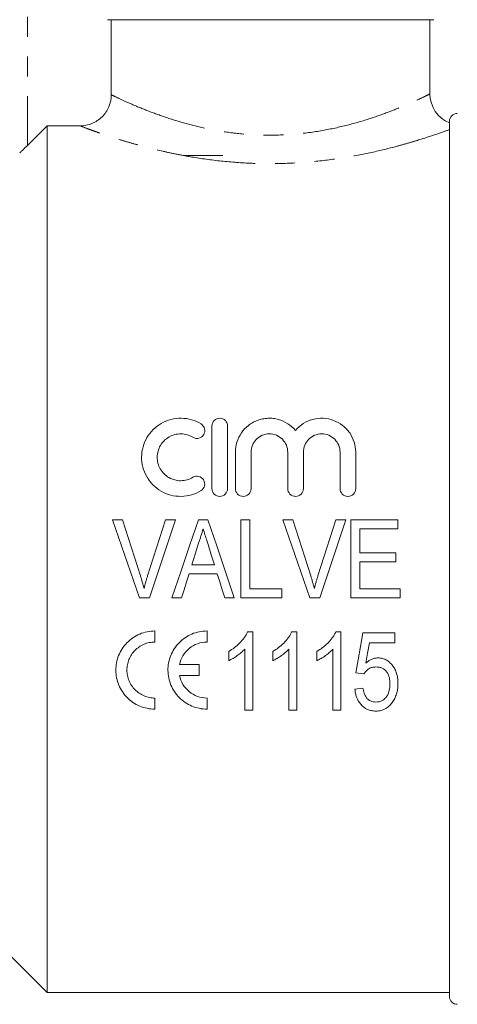
# Model space of a CAD drawing. Units: millimetres. Extents: x 118 to 289, y 58 to 280.
# Drawn here: x 153 to 181, y 172 to 235 of the extents above; entities that cross this region are included whole.
import ezdxf

# ---------------------------------------------------------------- set-up
doc = ezdxf.new("R2010")
doc.units = ezdxf.units.MM
doc.linetypes.add('PHANTOM', pattern=[12.7, 6.35, -1.27, 1.27, -1.27, 1.27, -1.27])

msp = doc.modelspace()

# ---------------------------------------------------------------- linework, layer by layer
at = {"color": 8, "linetype": 'PHANTOM', "lineweight": 0}
msp.add_line((153.659, 242.542), (153.659, 226.699), dxfattribs=at)
at = {"color": 7, "linetype": 'Continuous', "lineweight": 15}
for p, q in [((179.659, 234.742), (158.767, 234.742)), ((159.02, 229.938), (159.02, 234.742)), ((179.409, 229.984), (179.409, 234.742)), ((180.659, 172.242), (180.659, 228.242)), ((153.659, 226.699), (154.909, 227.951)), ((154.909, 227.951), (154.909, 172.492)), ((154.909, 227.951), (157.015, 227.951)), ((166.159, 226.042), (163.659, 226.042)), ((165.461, 208.742), (165.461, 204.742)), ((166.461, 204.742), (166.461, 208.742)), ((166.961, 207.068), (166.961, 204.742)), ((167.961, 204.742), (167.961, 207.068)), ((170.309, 207.068), (170.309, 204.742)), ((171.309, 204.742), (171.309, 207.068)), ((173.657, 207.068), (173.657, 204.742)), ((174.657, 204.742), (174.657, 207.068)), ((159.106, 202.742), (159.736, 202.742)), ((163.123, 202.742), (161.47, 197.742)), ((162.493, 202.742), (163.123, 202.742)), ((164.594, 202.742), (165.199, 202.742)), ((167.3, 197.742), (167.3, 202.742)), ((167.3, 202.742), (167.877, 202.742)), ((167.877, 202.742), (167.877, 198.319)), ((170.004, 202.742), (170.634, 202.742)), ((173.39, 202.742), (174.02, 202.742)), ((174.352, 202.742), (177.364, 202.742)), ((174.352, 197.742), (174.352, 202.742)), ((177.364, 202.742), (177.364, 202.165)), ((177.364, 202.165), (174.929, 202.165)), ((174.929, 202.165), (174.929, 200.627)), ((174.929, 200.627), (177.236, 200.627)), ((177.236, 200.627), (177.236, 200.05)), ((164.177, 199.857), (165.617, 199.857)), ((177.236, 200.05), (174.929, 200.05)), ((174.929, 200.05), (174.929, 198.319)), ((165.795, 199.28), (163.998, 199.28)), ((167.877, 198.319), (169.929, 198.319)), ((169.929, 198.319), (169.929, 197.742)), ((174.929, 198.319), (177.493, 198.319)), ((177.493, 198.319), (177.493, 197.742)), ((161.47, 197.742), (160.826, 197.742)), ((163.518, 197.742), (162.902, 197.742)), ((166.891, 197.742), (166.275, 197.742)), ((169.929, 197.742), (167.3, 197.742)), ((172.367, 197.742), (171.723, 197.742)), ((177.493, 197.742), (174.352, 197.742)), ((161.812, 194.922), (161.812, 195.63)), ((165.145, 194.922), (165.145, 195.63)), ((167.739, 195.57), (168.069, 195.57)), ((168.069, 195.57), (168.069, 190.57)), ((170.559, 195.57), (170.89, 195.57)), ((170.89, 195.57), (170.89, 190.57)), ((173.38, 195.57), (173.71, 195.57)), ((173.71, 195.57), (173.71, 190.57)), ((175.121, 195.506), (177.172, 195.506)), ((177.172, 195.506), (177.172, 194.865)), ((177.172, 194.865), (175.532, 194.865)), ((166.531, 193.729), (166.531, 194.32)), ((167.557, 190.57), (167.557, 194.466)), ((169.352, 193.729), (169.352, 194.32)), ((170.377, 190.57), (170.377, 194.466)), ((172.172, 193.729), (172.172, 194.32)), ((173.198, 190.57), (173.198, 194.466)), ((164.65, 193.484), (163.389, 193.484)), ((164.65, 192.776), (164.65, 193.484)), ((175.185, 192.878), (174.672, 192.942)), ((163.389, 192.776), (164.65, 192.776)), ((174.608, 191.916), (175.121, 191.98)), ((161.812, 190.63), (161.812, 191.338)), ((165.145, 190.63), (165.145, 191.338)), ((168.069, 190.57), (167.557, 190.57)), ((170.89, 190.57), (170.377, 190.57)), ((173.71, 190.57), (173.198, 190.57)), ((150.659, 176.742), (154.909, 172.492)), ((154.909, 172.492), (180.659, 172.492))]:
    msp.add_line(p, q, dxfattribs=at)
at = {"color": 7, "linetype": 'Continuous', "lineweight": 15, "flags": 128}
for points in [[(160.826, 197.742), (160.253, 199.408), (159.679, 201.076), (159.106, 202.742)], [(159.736, 202.742), (160.118, 201.549), (160.501, 200.354), (160.883, 199.158)], [(161.344, 199.158), (161.727, 200.354), (162.11, 201.549), (162.493, 202.742)], [(162.902, 197.742), (163.466, 199.408), (164.03, 201.076), (164.594, 202.742)], [(165.199, 202.742), (165.763, 201.076), (166.327, 199.408), (166.891, 197.742)], [(171.723, 197.742), (171.151, 199.408), (170.577, 201.076), (170.004, 202.742)], [(170.634, 202.742), (171.015, 201.549), (171.398, 200.354), (171.781, 199.158)], [(172.241, 199.158), (172.625, 200.354), (173.008, 201.549), (173.39, 202.742)], [(174.02, 202.742), (173.47, 201.076), (172.918, 199.408), (172.367, 197.742)], [(164.61, 201.246), (164.394, 200.552), (164.177, 199.857)], [(165.617, 199.857), (165.414, 200.508), (165.211, 201.158)], [(163.998, 199.28), (163.838, 198.767), (163.678, 198.254), (163.518, 197.742)], [(166.275, 197.742), (166.115, 198.254), (165.955, 198.767), (165.795, 199.28)], [(174.672, 192.942), (174.821, 193.791), (174.97, 194.646), (175.121, 195.506)], [(175.532, 194.865), (175.419, 194.216), (175.306, 193.57)]]:
    msp.add_lwpolyline(points, dxfattribs=at)
at = {"color": 7, "linetype": 'Continuous', "lineweight": 15}
for centre, radius, start, end in [((181.409, 229.992), 2, 180.13791, 247.97449), ((181.159, 228.242), 0.5, 90, 180), ((181.159, 172.242), 0.5, 180, 270)]:
    msp.add_arc(centre, radius, start, end, dxfattribs=at)
at = {"color": 8, "linetype": 'PHANTOM', "lineweight": 0}
for points, knots in [([(159.02, 229.938), (159.136, 229.881), (159.368, 229.768), (160.09, 229.434), (161.038, 229.03), (162.203, 228.587), (163.489, 228.172), (164.901, 227.809), (166.388, 227.534), (167.98, 227.366), (169.652, 227.334), (171.377, 227.456), (173.059, 227.728), (174.633, 228.113), (176.007, 228.549), (177.182, 228.99), (178.119, 229.386), (178.838, 229.715), (179.261, 229.919), (179.44, 230.007), (179.398, 229.986), (179.392, 229.984)], [0, 0, 0, 0, 0.057088, 0.114323, 0.173415, 0.227935, 0.283841, 0.334471, 0.386362, 0.437685, 0.490647, 0.546482, 0.604397, 0.661271, 0.719855, 0.774298, 0.830143, 0.884332, 0.940183, 0.992238, 1, 1, 1, 1]), ([(180.659, 227.711), (180.419, 227.624), (180.123, 227.518), (179.427, 227.281), (179.035, 227.153), (178.388, 226.954), (178.161, 226.887), (177.689, 226.751), (177.441, 226.683), (176.674, 226.48), (176.135, 226.349), (175.001, 226.106), (174.407, 225.993), (173.162, 225.798), (172.528, 225.718), (171.235, 225.597), (170.577, 225.557), (169.571, 225.531), (169.235, 225.528), (168.567, 225.534), (168.235, 225.543), (167.243, 225.586), (166.588, 225.637), (165.291, 225.779), (164.663, 225.87), (163.756, 226.026), (163.459, 226.082), (162.876, 226.199), (162.589, 226.261), (161.752, 226.452), (161.229, 226.586), (160.497, 226.789), (160.261, 226.857), (159.808, 226.992), (159.589, 227.059), (158.968, 227.256), (158.602, 227.379), (158.125, 227.544), (157.979, 227.596), (157.711, 227.692), (157.589, 227.737), (157.266, 227.856), (157.11, 227.915), (157.015, 227.951)], [0, 0, 0, 0, 0.0625, 0.0625, 0.125, 0.125, 0.15625, 0.15625, 0.1875, 0.1875, 0.25, 0.25, 0.3125, 0.3125, 0.375, 0.375, 0.4375, 0.4375, 0.46875, 0.46875, 0.5, 0.5, 0.5625, 0.5625, 0.625, 0.625, 0.65625, 0.65625, 0.6875, 0.6875, 0.75, 0.75, 0.78125, 0.78125, 0.8125, 0.8125, 0.875, 0.875, 0.90625, 0.90625, 0.9375, 0.9375, 1, 1, 1, 1])]:
    msp.add_open_spline(points, degree=3, knots=knots, dxfattribs=at)
at = {"color": 7, "linetype": 'Continuous', "lineweight": 15}
for points, knots in [([(157.015, 227.951), (157.147, 227.951), (157.277, 227.964), (157.532, 228.014), (157.659, 228.052), (157.901, 228.15), (158.016, 228.211), (158.234, 228.354), (158.337, 228.437), (158.523, 228.62), (158.606, 228.72), (158.753, 228.937), (158.816, 229.053), (158.966, 229.412), (159.02, 229.674), (159.02, 229.938)], [0, 0, 0, 0, 0.125, 0.125, 0.25, 0.25, 0.375, 0.375, 0.5, 0.5, 0.625, 0.625, 0.75, 0.75, 1, 1, 1, 1]), ([(153.659, 226.699), (153.603, 226.643), (153.548, 226.589), (153.44, 226.482), (153.386, 226.43), (153.289, 226.337), (153.245, 226.296), (153.179, 226.236), (153.159, 226.22), (153.159, 226.223)], [0, 0, 0, 0, 0.25, 0.25, 0.5, 0.5, 0.75, 0.75, 1, 1, 1, 1]), ([(164.761, 208.876), (164.571, 208.992), (164.37, 209.081), (163.942, 209.205), (163.719, 209.238), (163.274, 209.245), (163.048, 209.218), (162.619, 209.107), (162.41, 209.022), (162.028, 208.804), (161.853, 208.67), (161.542, 208.361), (161.41, 208.19), (161.19, 207.814), (161.106, 207.613), (160.992, 207.197), (160.961, 206.979), (160.958, 206.547), (160.984, 206.328), (161.094, 205.904), (161.175, 205.702), (161.394, 205.317), (161.528, 205.14), (161.838, 204.826), (162.018, 204.688), (162.401, 204.466), (162.611, 204.38), (163.042, 204.267), (163.264, 204.239), (163.713, 204.245), (163.933, 204.277), (164.363, 204.4), (164.569, 204.491), (164.761, 204.608)], [0, 0, 0, 0, 0.0625, 0.0625, 0.125, 0.125, 0.1875, 0.1875, 0.25, 0.25, 0.3125, 0.3125, 0.375, 0.375, 0.4375, 0.4375, 0.5, 0.5, 0.5625, 0.5625, 0.625, 0.625, 0.6875, 0.6875, 0.75, 0.75, 0.8125, 0.8125, 0.875, 0.875, 0.9375, 0.9375, 1, 1, 1, 1]), ([(166.461, 208.742), (166.461, 208.871), (166.41, 208.997), (166.228, 209.185), (166.096, 209.242), (165.828, 209.242), (165.696, 209.186), (165.511, 208.997), (165.461, 208.871), (165.461, 208.742)], [0, 0, 0, 0, 0.25, 0.25, 0.5, 0.5, 0.75, 0.75, 1, 1, 1, 1]), ([(170.809, 208.455), (170.668, 208.626), (170.504, 208.772), (170.129, 209.014), (169.924, 209.106), (169.598, 209.195), (169.486, 209.216), (169.263, 209.241), (169.151, 209.245), (168.926, 209.235), (168.812, 209.221), (168.591, 209.176), (168.484, 209.145), (168.274, 209.067), (168.171, 209.02), (167.977, 208.911), (167.884, 208.85), (167.623, 208.646), (167.47, 208.482), (167.222, 208.123), (167.124, 207.923), (166.995, 207.508), (166.961, 207.289), (166.961, 207.068)], [0, 0, 0, 0, 0.125, 0.125, 0.25, 0.25, 0.3125, 0.3125, 0.375, 0.375, 0.4375, 0.4375, 0.5, 0.5, 0.5625, 0.5625, 0.625, 0.625, 0.75, 0.75, 0.875, 0.875, 1, 1, 1, 1]), ([(174.657, 207.068), (174.657, 207.289), (174.624, 207.504), (174.494, 207.922), (174.398, 208.12), (174.212, 208.39), (174.142, 208.477), (173.991, 208.637), (173.91, 208.711), (173.65, 208.915), (173.452, 209.027), (173.034, 209.183), (172.809, 209.229), (172.36, 209.25), (172.131, 209.225), (171.698, 209.108), (171.49, 209.015), (171.118, 208.774), (170.95, 208.626), (170.809, 208.455)], [0, 0, 0, 0, 0.125, 0.125, 0.25, 0.25, 0.3125, 0.3125, 0.375, 0.375, 0.5, 0.5, 0.625, 0.625, 0.75, 0.75, 0.875, 0.875, 1, 1, 1, 1]), ([(164.24, 208.023), (164.355, 207.953), (164.497, 207.932), (164.755, 207.999), (164.867, 208.085), (164.998, 208.31), (165.017, 208.446), (164.955, 208.695), (164.875, 208.807), (164.761, 208.876)], [0, 0, 0, 0, 0.25, 0.25, 0.5, 0.5, 0.75, 0.75, 1, 1, 1, 1]), ([(164.24, 205.461), (164.126, 205.391), (164.004, 205.338), (163.747, 205.264), (163.613, 205.244), (163.346, 205.24), (163.21, 205.257), (162.953, 205.324), (162.827, 205.375), (162.48, 205.575), (162.288, 205.769), (162.092, 206.112), (162.041, 206.235), (161.975, 206.488), (161.959, 206.62), (161.96, 206.879), (161.978, 207.009), (162.046, 207.261), (162.096, 207.381), (162.227, 207.607), (162.307, 207.712), (162.493, 207.896), (162.599, 207.978), (162.828, 208.109), (162.953, 208.16), (163.212, 208.227), (163.344, 208.244), (163.614, 208.24), (163.746, 208.22), (164.003, 208.147), (164.126, 208.092), (164.24, 208.023)], [0, 0, 0, 0, 0.0625, 0.0625, 0.125, 0.125, 0.1875, 0.1875, 0.25, 0.25, 0.375, 0.375, 0.4375, 0.4375, 0.5, 0.5, 0.5625, 0.5625, 0.625, 0.625, 0.6875, 0.6875, 0.75, 0.75, 0.8125, 0.8125, 0.875, 0.875, 0.9375, 0.9375, 1, 1, 1, 1]), ([(167.961, 207.068), (167.961, 207.221), (167.991, 207.371), (168.106, 207.653), (168.191, 207.782), (168.405, 208), (168.536, 208.089), (168.821, 208.21), (168.978, 208.242), (169.289, 208.242), (169.446, 208.211), (169.733, 208.09), (169.862, 208.002), (170.08, 207.782), (170.164, 207.653), (170.279, 207.372), (170.309, 207.221), (170.309, 207.068)], [0, 0, 0, 0, 0.125, 0.125, 0.25, 0.25, 0.375, 0.375, 0.5, 0.5, 0.625, 0.625, 0.75, 0.75, 0.875, 0.875, 1, 1, 1, 1]), ([(171.309, 207.068), (171.309, 207.221), (171.338, 207.371), (171.454, 207.653), (171.539, 207.782), (171.753, 208), (171.884, 208.089), (172.169, 208.21), (172.326, 208.242), (172.637, 208.242), (172.794, 208.211), (173.081, 208.09), (173.21, 208.002), (173.427, 207.782), (173.512, 207.653), (173.627, 207.372), (173.657, 207.221), (173.657, 207.068)], [0, 0, 0, 0, 0.125, 0.125, 0.25, 0.25, 0.375, 0.375, 0.5, 0.5, 0.625, 0.625, 0.75, 0.75, 0.875, 0.875, 1, 1, 1, 1]), ([(164.761, 204.608), (164.874, 204.677), (164.956, 204.79), (165.017, 205.042), (164.996, 205.181), (164.862, 205.403), (164.75, 205.488), (164.493, 205.552), (164.354, 205.53), (164.24, 205.461)], [0, 0, 0, 0, 0.25, 0.25, 0.5, 0.5, 0.75, 0.75, 1, 1, 1, 1]), ([(165.461, 204.742), (165.461, 204.611), (165.514, 204.482), (165.698, 204.297), (165.83, 204.242), (166.092, 204.242), (166.222, 204.296), (166.409, 204.483), (166.461, 204.611), (166.461, 204.742)], [0, 0, 0, 0, 0.25, 0.25, 0.5, 0.5, 0.75, 0.75, 1, 1, 1, 1]), ([(166.961, 204.742), (166.961, 204.611), (167.014, 204.482), (167.198, 204.297), (167.33, 204.242), (167.592, 204.242), (167.722, 204.296), (167.909, 204.483), (167.961, 204.611), (167.961, 204.742)], [0, 0, 0, 0, 0.25, 0.25, 0.5, 0.5, 0.75, 0.75, 1, 1, 1, 1]), ([(170.309, 204.742), (170.309, 204.611), (170.362, 204.482), (170.546, 204.297), (170.677, 204.242), (170.94, 204.242), (171.07, 204.296), (171.256, 204.483), (171.309, 204.611), (171.309, 204.742)], [0, 0, 0, 0, 0.25, 0.25, 0.5, 0.5, 0.75, 0.75, 1, 1, 1, 1]), ([(173.657, 204.742), (173.657, 204.611), (173.71, 204.482), (173.894, 204.297), (174.025, 204.242), (174.287, 204.242), (174.418, 204.296), (174.604, 204.483), (174.657, 204.611), (174.657, 204.742)], [0, 0, 0, 0, 0.25, 0.25, 0.5, 0.5, 0.75, 0.75, 1, 1, 1, 1]), ([(164.897, 202.165), (164.849, 202.012), (164.802, 201.859), (164.754, 201.705), (164.73, 201.629), (164.706, 201.552), (164.682, 201.475), (164.658, 201.399), (164.634, 201.322), (164.61, 201.246)], [0, 0, 0, 0, 0.0004820762, 0.0004820762, 0.0004820762, 0.0007231623, 0.0007231623, 0.0007231623, 0.0009642632, 0.0009642632, 0.0009642632, 0.0009642632]), ([(165.211, 201.158), (165.184, 201.242), (165.158, 201.326), (165.132, 201.41), (165.093, 201.536), (165.055, 201.662), (165.014, 201.788), (164.974, 201.913), (164.936, 202.039), (164.897, 202.165)], [0, 0, 0, 0, 0.000263916, 0.000263916, 0.000263916, 0.000659859, 0.000659859, 0.000659859, 0.001055869, 0.001055869, 0.001055869, 0.001055869]), ([(160.883, 199.158), (160.925, 199.025), (160.967, 198.891), (161.006, 198.757), (161.025, 198.689), (161.044, 198.622), (161.062, 198.554), (161.08, 198.487), (161.097, 198.419), (161.114, 198.351)], [0, 0, 0, 0, 0.0004202873, 0.0004202873, 0.0004202873, 0.0006306068, 0.0006306068, 0.0006306068, 0.0008410178, 0.0008410178, 0.0008410178, 0.0008410178]), ([(161.114, 198.351), (161.149, 198.486), (161.183, 198.622), (161.221, 198.756), (161.24, 198.824), (161.26, 198.891), (161.281, 198.958), (161.302, 199.025), (161.323, 199.091), (161.344, 199.158)], [0, 0, 0, 0, 0.0004199689, 0.0004199689, 0.0004199689, 0.0006301791, 0.0006301791, 0.0006301791, 0.0008404517, 0.0008404517, 0.0008404517, 0.0008404517]), ([(171.781, 199.158), (171.822, 199.025), (171.864, 198.891), (171.903, 198.757), (171.923, 198.689), (171.942, 198.622), (171.96, 198.554), (171.978, 198.487), (171.995, 198.419), (172.012, 198.351)], [0, 0, 0, 0, 0.0004202873, 0.0004202873, 0.0004202873, 0.0006306068, 0.0006306068, 0.0006306068, 0.0008410178, 0.0008410178, 0.0008410178, 0.0008410178]), ([(172.012, 198.351), (172.046, 198.486), (172.08, 198.622), (172.119, 198.756), (172.138, 198.824), (172.158, 198.891), (172.178, 198.958), (172.199, 199.025), (172.22, 199.091), (172.241, 199.158)], [0, 0, 0, 0, 0.0004199689, 0.0004199689, 0.0004199689, 0.0006301791, 0.0006301791, 0.0006301791, 0.0008404517, 0.0008404517, 0.0008404517, 0.0008404517]), ([(161.812, 195.63), (161.644, 195.63), (161.479, 195.613), (161.154, 195.548), (160.993, 195.498), (160.686, 195.369), (160.541, 195.289), (160.268, 195.103), (160.139, 194.995), (159.794, 194.643), (159.611, 194.36), (159.431, 193.908), (159.385, 193.75), (159.325, 193.431), (159.311, 193.271), (159.313, 192.949), (159.33, 192.787), (159.394, 192.473), (159.441, 192.32), (159.565, 192.023), (159.641, 191.88), (159.818, 191.613), (159.92, 191.488), (160.149, 191.256), (160.275, 191.152), (160.543, 190.97), (160.689, 190.89), (160.994, 190.762), (161.152, 190.713), (161.476, 190.647), (161.644, 190.63), (161.812, 190.63)], [0, 0, 0, 0, 0.0625, 0.0625, 0.125, 0.125, 0.1875, 0.1875, 0.25, 0.25, 0.375, 0.375, 0.4375, 0.4375, 0.5, 0.5, 0.5625, 0.5625, 0.625, 0.625, 0.6875, 0.6875, 0.75, 0.75, 0.8125, 0.8125, 0.875, 0.875, 0.9375, 0.9375, 1, 1, 1, 1]), ([(165.145, 195.63), (164.977, 195.63), (164.812, 195.613), (164.487, 195.548), (164.326, 195.498), (164.02, 195.369), (163.875, 195.29), (163.601, 195.103), (163.472, 194.995), (163.128, 194.643), (162.945, 194.36), (162.764, 193.908), (162.718, 193.75), (162.658, 193.431), (162.644, 193.271), (162.647, 192.949), (162.664, 192.787), (162.728, 192.473), (162.775, 192.321), (162.898, 192.023), (162.974, 191.88), (163.152, 191.613), (163.253, 191.488), (163.483, 191.256), (163.608, 191.152), (163.877, 190.97), (164.022, 190.89), (164.328, 190.762), (164.485, 190.713), (164.809, 190.647), (164.977, 190.63), (165.145, 190.63)], [0, 0, 0, 0, 0.0625, 0.0625, 0.125, 0.125, 0.1875, 0.1875, 0.25, 0.25, 0.375, 0.375, 0.4375, 0.4375, 0.5, 0.5, 0.5625, 0.5625, 0.625, 0.625, 0.6875, 0.6875, 0.75, 0.75, 0.8125, 0.8125, 0.875, 0.875, 0.9375, 0.9375, 1, 1, 1, 1]), ([(166.531, 194.32), (166.658, 194.395), (166.784, 194.473), (167.019, 194.651), (167.13, 194.748), (167.337, 194.959), (167.433, 195.07), (167.563, 195.249), (167.604, 195.31), (167.677, 195.437), (167.708, 195.503), (167.739, 195.57)], [0, 0, 0, 0, 0.25, 0.25, 0.5, 0.5, 0.75, 0.75, 0.875, 0.875, 1, 1, 1, 1]), ([(169.352, 194.32), (169.479, 194.395), (169.604, 194.473), (169.84, 194.651), (169.951, 194.748), (170.157, 194.959), (170.254, 195.07), (170.384, 195.249), (170.425, 195.31), (170.498, 195.437), (170.529, 195.503), (170.559, 195.57)], [0, 0, 0, 0, 0.25, 0.25, 0.5, 0.5, 0.75, 0.75, 0.875, 0.875, 1, 1, 1, 1]), ([(172.172, 194.32), (172.299, 194.395), (172.425, 194.473), (172.661, 194.651), (172.771, 194.748), (172.978, 194.959), (173.074, 195.07), (173.204, 195.249), (173.245, 195.31), (173.318, 195.437), (173.349, 195.503), (173.38, 195.57)], [0, 0, 0, 0, 0.25, 0.25, 0.5, 0.5, 0.75, 0.75, 0.875, 0.875, 1, 1, 1, 1]), ([(161.812, 191.338), (161.692, 191.338), (161.573, 191.35), (161.341, 191.397), (161.226, 191.433), (161.007, 191.525), (160.904, 191.581), (160.71, 191.713), (160.619, 191.789), (160.374, 192.036), (160.244, 192.234), (160.112, 192.552), (160.078, 192.664), (160.033, 192.89), (160.021, 193.004), (160.02, 193.234), (160.03, 193.351), (160.073, 193.578), (160.106, 193.689), (160.193, 193.906), (160.247, 194.011), (160.375, 194.206), (160.448, 194.298), (160.614, 194.468), (160.705, 194.544), (160.9, 194.677), (161.005, 194.734), (161.225, 194.827), (161.338, 194.862), (161.571, 194.909), (161.692, 194.922), (161.812, 194.922)], [0, 0, 0, 0, 0.0625, 0.0625, 0.125, 0.125, 0.1875, 0.1875, 0.25, 0.25, 0.375, 0.375, 0.4375, 0.4375, 0.5, 0.5, 0.5625, 0.5625, 0.625, 0.625, 0.6875, 0.6875, 0.75, 0.75, 0.8125, 0.8125, 0.875, 0.875, 0.9375, 0.9375, 1, 1, 1, 1]), ([(163.389, 193.484), (163.429, 193.683), (163.501, 193.871), (163.711, 194.224), (163.844, 194.379), (164.163, 194.643), (164.341, 194.745), (164.734, 194.886), (164.936, 194.922), (165.145, 194.922)], [0, 0, 0, 0, 0.25, 0.25, 0.5, 0.5, 0.75, 0.75, 1, 1, 1, 1]), ([(167.557, 194.466), (167.521, 194.428), (167.485, 194.389), (167.409, 194.315), (167.37, 194.28), (167.25, 194.176), (167.166, 194.112), (166.993, 193.99), (166.904, 193.931), (166.722, 193.822), (166.627, 193.774), (166.531, 193.729)], [0, 0, 0, 0, 0.125, 0.125, 0.25, 0.25, 0.5, 0.5, 0.75, 0.75, 1, 1, 1, 1]), ([(170.377, 194.466), (170.341, 194.428), (170.305, 194.389), (170.23, 194.315), (170.191, 194.28), (170.071, 194.176), (169.987, 194.112), (169.813, 193.99), (169.724, 193.931), (169.543, 193.822), (169.448, 193.774), (169.352, 193.729)], [0, 0, 0, 0, 0.125, 0.125, 0.25, 0.25, 0.5, 0.5, 0.75, 0.75, 1, 1, 1, 1]), ([(173.198, 194.466), (173.162, 194.428), (173.126, 194.389), (173.05, 194.315), (173.011, 194.28), (172.891, 194.176), (172.807, 194.112), (172.634, 193.99), (172.545, 193.931), (172.363, 193.822), (172.268, 193.774), (172.172, 193.729)], [0, 0, 0, 0, 0.125, 0.125, 0.25, 0.25, 0.5, 0.5, 0.75, 0.75, 1, 1, 1, 1]), ([(175.306, 193.57), (175.361, 193.617), (175.416, 193.663), (175.535, 193.745), (175.598, 193.78), (175.728, 193.84), (175.796, 193.863), (175.903, 193.887), (175.939, 193.894), (176.011, 193.902), (176.048, 193.903), (176.084, 193.903)], [0, 0, 0, 0, 0.25, 0.25, 0.5, 0.5, 0.75, 0.75, 0.875, 0.875, 1, 1, 1, 1]), ([(176.084, 193.903), (176.133, 193.902), (176.182, 193.9), (176.279, 193.889), (176.327, 193.88), (176.468, 193.843), (176.561, 193.805), (176.727, 193.707), (176.805, 193.647), (176.943, 193.513), (177.005, 193.44), (177.116, 193.284), (177.163, 193.199), (177.241, 193.026), (177.273, 192.937), (177.321, 192.753), (177.338, 192.66), (177.36, 192.473), (177.362, 192.379), (177.364, 192.285)], [0, 0, 0, 0, 0.0625, 0.0625, 0.125, 0.125, 0.25, 0.25, 0.375, 0.375, 0.5, 0.5, 0.625, 0.625, 0.75, 0.75, 0.875, 0.875, 1, 1, 1, 1]), ([(175.952, 193.327), (175.873, 193.324), (175.795, 193.32), (175.643, 193.284), (175.568, 193.254), (175.436, 193.171), (175.375, 193.12), (175.269, 193.007), (175.226, 192.943), (175.185, 192.878)], [0, 0, 0, 0, 0.25, 0.25, 0.5, 0.5, 0.75, 0.75, 1, 1, 1, 1]), ([(176.852, 192.247), (176.85, 192.377), (176.842, 192.506), (176.782, 192.758), (176.734, 192.885), (176.582, 193.105), (176.477, 193.197), (176.29, 193.279), (176.225, 193.298), (176.089, 193.322), (176.021, 193.324), (175.952, 193.327)], [0, 0, 0, 0, 0.25, 0.25, 0.5, 0.5, 0.75, 0.75, 0.875, 0.875, 1, 1, 1, 1]), ([(165.145, 191.338), (164.935, 191.338), (164.729, 191.375), (164.337, 191.518), (164.157, 191.621), (163.842, 191.884), (163.709, 192.04), (163.502, 192.388), (163.429, 192.577), (163.389, 192.776)], [0, 0, 0, 0, 0.25, 0.25, 0.5, 0.5, 0.75, 0.75, 1, 1, 1, 1]), ([(175.945, 191.083), (176.017, 191.085), (176.088, 191.09), (176.225, 191.12), (176.293, 191.145), (176.419, 191.21), (176.475, 191.253), (176.576, 191.35), (176.617, 191.405), (176.73, 191.58), (176.778, 191.707), (176.824, 191.907), (176.835, 191.975), (176.848, 192.11), (176.85, 192.178), (176.852, 192.247)], [0, 0, 0, 0, 0.125, 0.125, 0.25, 0.25, 0.375, 0.375, 0.5, 0.5, 0.75, 0.75, 0.875, 0.875, 1, 1, 1, 1]), ([(177.364, 192.285), (177.363, 192.182), (177.359, 192.079), (177.334, 191.875), (177.315, 191.773), (177.261, 191.575), (177.227, 191.477), (177.144, 191.289), (177.091, 191.2), (177.036, 191.113)], [0, 0, 0, 0, 0.25, 0.25, 0.5, 0.5, 0.75, 0.75, 1, 1, 1, 1]), ([(175.944, 190.506), (175.851, 190.508), (175.759, 190.514), (175.578, 190.548), (175.488, 190.575), (175.238, 190.686), (175.093, 190.801), (174.861, 191.073), (174.775, 191.232), (174.685, 191.48), (174.662, 191.566), (174.627, 191.74), (174.617, 191.828), (174.608, 191.916)], [0, 0, 0, 0, 0.125, 0.125, 0.25, 0.25, 0.5, 0.5, 0.75, 0.75, 0.875, 0.875, 1, 1, 1, 1]), ([(175.121, 191.98), (175.138, 191.871), (175.158, 191.762), (175.229, 191.553), (175.278, 191.451), (175.379, 191.316), (175.418, 191.274), (175.507, 191.204), (175.555, 191.174), (175.66, 191.126), (175.715, 191.11), (175.828, 191.088), (175.887, 191.085), (175.945, 191.083)], [0, 0, 0, 0, 0.25, 0.25, 0.5, 0.5, 0.625, 0.625, 0.75, 0.75, 0.875, 0.875, 1, 1, 1, 1]), ([(177.036, 191.113), (176.974, 191.026), (176.911, 190.94), (176.76, 190.79), (176.672, 190.722), (176.484, 190.612), (176.381, 190.571), (176.22, 190.531), (176.166, 190.521), (176.056, 190.509), (176, 190.507), (175.944, 190.506)], [0, 0, 0, 0, 0.25, 0.25, 0.5, 0.5, 0.75, 0.75, 0.875, 0.875, 1, 1, 1, 1])]:
    msp.add_open_spline(points, degree=3, knots=knots, dxfattribs=at)

doc.saveas('drawing.dxf')
